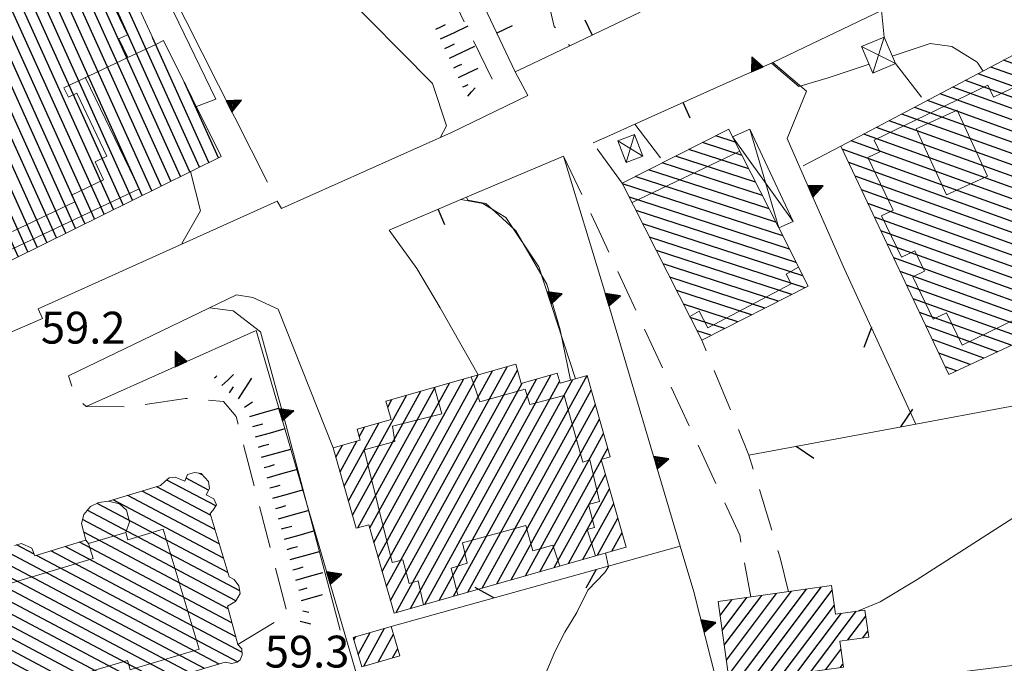
# Model space of a CAD drawing. Extents: x 2426069 to 2427849, y 4755742 to 4756958.
# Drawn here: x 2426774 to 2426866, y 4755904 to 4755965 of the extents above; entities that cross this region are included whole.
import ezdxf

# ---------------------------------------------------------------- set-up
doc = ezdxf.new("R2010")
doc.units = 0
doc.header["$LTSCALE"] = 2
doc.header["$MEASUREMENT"] = 0
for name, pattern in [('LA02', [3, 2, -1]), ('MUROSIMB', [5, 2.5, 2.5]), ('RECINZ', [20, 5, 5, 5, 5]), ('SOSTEGNO', [8, 4, 4]), ('STRCAMP', [3, 2, -1])]:
    doc.linetypes.add(name, pattern=pattern)
for name, color, linetype in [('010102', 1, 'Continuous'), ('010216', 1, 'LA02'), ('010307', 1, 'Continuous'), ('010308', 1, 'SOSTEGNO'), ('050104', 5, 'Continuous'), ('050202', 1, 'STRCAMP'), ('050206', 1, 'STRCAMP'), ('060101', 5, 'Continuous'), ('060113', 5, 'Continuous'), ('060118', 5, 'Continuous'), ('060403', 5, 'Continuous'), ('060801', 1, 'MUROSIMB'), ('060804', 1, 'RECINZ'), ('CAMPITURA_060101', 1, 'Continuous'), ('CAMPITURA_060113', 1, 'Continuous'), ('V0115', 7, 'Continuous'), ('V0252', 6, 'Continuous')]:
    doc.layers.add(name, color=color, linetype=linetype)
doc.styles.add('Style07', font='Arial', dxfattribs={"height": 0.2})

# ---------------------------------------------------------------- blocks, each defined once
blk = doc.blocks.new('CAMP_F378FB76')
at = {"layer": 'CAMPITURA_060101', "linetype": 'Continuous'}
for p, q in [((2426790.738, 4755921.748), (2426790.495, 4755921.877)), ((2426792.011, 4755918.811), (2426787.409, 4755921.248)), ((2426791.343, 4755920.297), (2426789.22, 4755921.421)), ((2426792.341, 4755915.242), (2426783.741, 4755919.796)), ((2426791.939, 4755916.587), (2426785.105, 4755920.205)), ((2426791.537, 4755917.931), (2426786.469, 4755920.615)), ((2426793.146, 4755912.553), (2426780.871, 4755919.052)), ((2426792.744, 4755913.897), (2426782.377, 4755919.386)), ((2426794.277, 4755910.822), (2426779.937, 4755918.415)), ((2426793.922, 4755909.879), (2426779.488, 4755917.521)), ((2426793.182, 4755909.139), (2426779.605, 4755916.328)), ((2426774.947, 4755914.268), (2426773.285, 4755915.148)), ((2426793.537, 4755907.82), (2426779.205, 4755915.408)), ((2426792.34, 4755903.928), (2426772.546, 4755914.408)), ((2426794.482, 4755905.056), (2426776.509, 4755914.573)), ((2426793.892, 4755906.5), (2426777.857, 4755914.991)), ((2426790.973, 4755903.52), (2426771.847, 4755913.647)), ((2426794.074, 4755904.141), (2426775.161, 4755914.155)), ((2426786.873, 4755902.296), (2426766.734, 4755912.959)), ((2426788.239, 4755902.704), (2426769.144, 4755912.815)), ((2426789.606, 4755903.112), (2426770.495, 4755913.231)), ((2426785.756, 4755901.756), (2426766.692, 4755911.85)), ((2426784.338, 4755901.375), (2426767.268, 4755910.413)), ((2426781.658, 4755901.663), (2426767.673, 4755909.068)), ((2426780.208, 4755901.299), (2426768.077, 4755907.722)), ((2426779.463, 4755900.562), (2426768.482, 4755906.376)), ((2426778.336, 4755900.027), (2426768.886, 4755905.03)), ((2426776.89, 4755899.661), (2426769.291, 4755903.685)), ((2426774.594, 4755899.745), (2426769.696, 4755902.339)), ((2426773.256, 4755899.322), (2426770.1, 4755900.993)), ((2426772.094, 4755898.806), (2426770.279, 4755899.767))]:
    blk.add_line(p, q, dxfattribs=at)
blk = doc.blocks.new('CAMP_8AD7CDFC')
at = {"layer": 'CAMPITURA_060101', "linetype": 'Continuous'}
for p, q in [((2426808.067, 4755911.265), (2426819.42, 4755931.915)), ((2426807.288, 4755914), (2426816.714, 4755931.145)), ((2426807.678, 4755912.633), (2426818.067, 4755931.53)), ((2426808.456, 4755909.898), (2426820.389, 4755931.604)), ((2426811.683, 4755909.539), (2426823.551, 4755931.127)), ((2426815.742, 4755910.695), (2426826.951, 4755931.085)), ((2426805.375, 4755916.748), (2426812.655, 4755929.989)), ((2426806.51, 4755916.735), (2426814.008, 4755930.374)), ((2426806.899, 4755915.368), (2426815.361, 4755930.76)), ((2426808.977, 4755908.769), (2426820.845, 4755930.356)), ((2426810.33, 4755909.154), (2426822.198, 4755930.741)), ((2426813.036, 4755909.924), (2426824.364, 4755930.531)), ((2426814.389, 4755910.31), (2426825.598, 4755930.7)), ((2426804.495, 4755919.297), (2426809.949, 4755929.219)), ((2426804.884, 4755917.929), (2426811.302, 4755929.604)), ((2426817.095, 4755911.08), (2426827.342, 4755929.719)), ((2426808.191, 4755928.096), (2426808.596, 4755928.834)), ((2426818.447, 4755911.465), (2426827.731, 4755928.352)), ((2426804.105, 4755920.664), (2426807.374, 4755926.61)), ((2426805.524, 4755925.32), (2426806.021, 4755926.225)), ((2426819.8, 4755911.85), (2426828.12, 4755926.984)), ((2426821.153, 4755912.236), (2426828.51, 4755925.617)), ((2426803.326, 4755923.399), (2426803.95, 4755924.533)), ((2426803.716, 4755922.032), (2426805.303, 4755924.919)), ((2426828.319, 4755923.193), (2426828.899, 4755924.249)), ((2426822.506, 4755912.621), (2426828.292, 4755923.145)), ((2426823.859, 4755913.006), (2426828.681, 4755921.778)), ((2426825.212, 4755913.391), (2426829.071, 4755920.41)), ((2426826.565, 4755913.776), (2426829.46, 4755919.043)), ((2426827.918, 4755914.162), (2426829.85, 4755917.675)), ((2426829.271, 4755914.547), (2426830.239, 4755916.308)), ((2426830.624, 4755914.932), (2426830.628, 4755914.94))]:
    blk.add_line(p, q, dxfattribs=at)
blk = doc.blocks.new('CAMP_06844A05')
at = {"layer": 'CAMPITURA_060101', "linetype": 'Continuous'}
for p, q in [((2426840.894, 4755953.054), (2426839.063, 4755953.649)), ((2426842.167, 4755950.538), (2426836.532, 4755952.369)), ((2426841.53, 4755951.796), (2426837.797, 4755953.009)), ((2426842.803, 4755949.279), (2426835.266, 4755951.728)), ((2426844.076, 4755946.763), (2426832.735, 4755950.448)), ((2426843.44, 4755948.021), (2426834, 4755951.088)), ((2426844.713, 4755945.505), (2426831.469, 4755949.808)), ((2426845.349, 4755944.246), (2426830.29, 4755949.139)), ((2426845.986, 4755942.988), (2426830.927, 4755947.881)), ((2426846.622, 4755941.73), (2426831.564, 4755946.623)), ((2426847.259, 4755940.472), (2426832.2, 4755945.364)), ((2426847.467, 4755939.353), (2426832.837, 4755944.106)), ((2426846.201, 4755938.712), (2426833.473, 4755942.848)), ((2426844.935, 4755938.072), (2426834.11, 4755941.59)), ((2426843.67, 4755937.432), (2426834.746, 4755940.331)), ((2426842.404, 4755936.792), (2426835.383, 4755939.073)), ((2426841.138, 4755936.151), (2426836.019, 4755937.815)), ((2426839.873, 4755935.511), (2426836.656, 4755936.556)), ((2426838.607, 4755934.871), (2426837.292, 4755935.298))]:
    blk.add_line(p, q, dxfattribs=at)
blk = doc.blocks.new('CAMP_905049D1')
at = {"layer": 'CAMPITURA_060101', "linetype": 'Continuous'}
for p, q in [((2426869.971, 4755962.561), (2426869.721, 4755962.651)), ((2426870.445, 4755961.328), (2426868.526, 4755962.019)), ((2426871.393, 4755958.861), (2426866.135, 4755960.754)), ((2426870.919, 4755960.094), (2426867.331, 4755961.386)), ((2426871.867, 4755957.627), (2426864.94, 4755960.121)), ((2426872.815, 4755955.16), (2426862.549, 4755958.856)), ((2426872.341, 4755956.394), (2426863.745, 4755959.489)), ((2426873.24, 4755953.944), (2426861.354, 4755958.224)), ((2426873.246, 4755951.817), (2426858.963, 4755956.959)), ((2426873.243, 4755952.88), (2426860.159, 4755957.591)), ((2426873.249, 4755950.753), (2426857.768, 4755956.326)), ((2426871.752, 4755949.166), (2426855.377, 4755955.061)), ((2426872.914, 4755949.81), (2426856.573, 4755955.694)), ((2426870.856, 4755948.426), (2426854.182, 4755954.429)), ((2426871.932, 4755945.913), (2426851.791, 4755953.164)), ((2426871.394, 4755947.169), (2426852.987, 4755953.796)), ((2426872.47, 4755944.656), (2426850.954, 4755952.402)), ((2426873.009, 4755943.399), (2426851.56, 4755951.121)), ((2426873.547, 4755942.143), (2426852.165, 4755949.841)), ((2426874.085, 4755940.886), (2426852.771, 4755948.56)), ((2426873.873, 4755939.9), (2426853.376, 4755947.279)), ((2426872.604, 4755939.294), (2426853.982, 4755945.998)), ((2426871.336, 4755938.687), (2426854.587, 4755944.717)), ((2426870.067, 4755938.081), (2426855.193, 4755943.437)), ((2426870.064, 4755937.019), (2426855.798, 4755942.156)), ((2426870.7, 4755935.728), (2426856.403, 4755940.875)), ((2426869.415, 4755935.128), (2426857.009, 4755939.594)), ((2426868.13, 4755934.527), (2426857.614, 4755938.313)), ((2426866.845, 4755933.927), (2426858.22, 4755937.032)), ((2426865.56, 4755933.327), (2426858.825, 4755935.752)), ((2426864.275, 4755932.727), (2426859.431, 4755934.471)), ((2426862.99, 4755932.127), (2426860.036, 4755933.19)), ((2426861.705, 4755931.526), (2426860.642, 4755931.909))]:
    blk.add_line(p, q, dxfattribs=at)
blk = doc.blocks.new('CAMP_319BDB7E')
at = {"layer": 'CAMPITURA_060101', "linetype": 'Continuous'}
for p, q in [((2426783.682, 4755968.188), (2426777.127, 4755982.707)), ((2426789.584, 4755950.256), (2426775.313, 4755981.864)), ((2426790.481, 4755950.7), (2426776.22, 4755982.285)), ((2426787.79, 4755949.369), (2426773.498, 4755981.022)), ((2426788.687, 4755949.813), (2426774.406, 4755981.443)), ((2426786.893, 4755948.926), (2426772.591, 4755980.601)), ((2426785.996, 4755948.483), (2426771.891, 4755979.721)), ((2426785.099, 4755948.039), (2426771.386, 4755978.411)), ((2426784.202, 4755947.596), (2426770.88, 4755977.1)), ((2426783.305, 4755947.152), (2426770.375, 4755975.79)), ((2426782.408, 4755946.709), (2426769.869, 4755974.48)), ((2426781.511, 4755946.265), (2426769.364, 4755973.169)), ((2426780.614, 4755945.822), (2426768.858, 4755971.859)), ((2426779.717, 4755945.379), (2426768.353, 4755970.548)), ((2426778.82, 4755944.935), (2426767.847, 4755969.238)), ((2426777.923, 4755944.492), (2426767.342, 4755967.928)), ((2426777.026, 4755944.048), (2426766.836, 4755966.617)), ((2426776.129, 4755943.605), (2426766.33, 4755965.307)), ((2426775.232, 4755943.161), (2426765.825, 4755963.996)), ((2426774.335, 4755942.718), (2426765.319, 4755962.686)), ((2426791.378, 4755951.143), (2426786.073, 4755962.893)), ((2426773.438, 4755942.274), (2426764.814, 4755961.376)), ((2426772.541, 4755941.831), (2426764.308, 4755960.065)), ((2426771.644, 4755941.388), (2426763.803, 4755958.755)), ((2426792.275, 4755951.587), (2426789.082, 4755958.659)), ((2426770.747, 4755940.944), (2426763.297, 4755957.445)), ((2426768.978, 4755942.433), (2426762.792, 4755956.134)), ((2426768.073, 4755942.008), (2426762.286, 4755954.824)), ((2426767.168, 4755941.582), (2426763.693, 4755949.278))]:
    blk.add_line(p, q, dxfattribs=at)
blk = doc.blocks.new('TRIAN3')
for p, q in [((0.001, 0.542), (-0.25, 0)), ((-0.222, 0.005), (0.002, 0.478)), ((-0.197, 0.018), (0.005, 0.395)), ((0.25, 0), (0.001, 0.542)), ((0.002, 0.478), (0.215, 0.015)), ((0.005, 0.395), (0.175, 0.036)), ((-0.25, 0), (0.25, 0)), ((0.215, 0.015), (-0.197, 0.018)), ((-0.149, 0.035), (0.005, 0.308)), ((0.175, 0.036), (-0.149, 0.035)), ((-0.098, 0.073), (0.007, 0.254)), ((0.14, 0.056), (-0.098, 0.073)), ((-0.04, 0.114), (0.006, 0.225)), ((0.092, 0.086), (-0.04, 0.114)), ((0.005, 0.308), (0.14, 0.056)), ((0.006, 0.225), (0.038, 0.127)), ((0.007, 0.254), (0.092, 0.086))]:
    blk.add_line(p, q)
blk = doc.blocks.new('CAMP_38DACE7B')
at = {"layer": 'CAMPITURA_060113', "linetype": 'Continuous'}
for p, q in [((2426805.413, 4755904.835), (2426806.551, 4755906.904)), ((2426805.942, 4755903.72), (2426807.908, 4755907.296)), ((2426805.02, 4755906.196), (2426805.195, 4755906.513)), ((2426807.298, 4755904.111), (2426808.745, 4755906.743)), ((2426808.654, 4755904.503), (2426809.138, 4755905.382))]:
    blk.add_line(p, q, dxfattribs=at)
blk = doc.blocks.new('CAMP_276CF595')
at = {"layer": 'CAMPITURA_060113', "linetype": 'Continuous'}
for p, q in [((2426840.055, 4755904.289), (2426844.781, 4755910.583)), ((2426840.252, 4755902.886), (2426846.179, 4755910.779)), ((2426841.006, 4755902.224), (2426847.576, 4755910.976)), ((2426842.404, 4755902.421), (2426848.974, 4755911.172)), ((2426843.802, 4755902.617), (2426850.012, 4755910.889)), ((2426839.464, 4755908.498), (2426840.587, 4755909.994)), ((2426839.661, 4755907.095), (2426841.985, 4755910.19)), ((2426839.858, 4755905.692), (2426843.383, 4755910.386)), ((2426845.2, 4755902.814), (2426850.21, 4755909.486)), ((2426846.598, 4755903.01), (2426850.872, 4755908.704)), ((2426847.996, 4755903.207), (2426852.27, 4755908.9)), ((2426851.494, 4755906.2), (2426853.168, 4755908.43)), ((2426852.892, 4755906.397), (2426853.365, 4755907.027)), ((2426849.394, 4755903.403), (2426850.827, 4755905.312)), ((2426850.792, 4755903.599), (2426851.024, 4755903.909))]:
    blk.add_line(p, q, dxfattribs=at)
blk = doc.blocks.new('SCART_L')
for p, q in [((0, 0), (0.8, 0)), ((0.8, 0), (1.6, 0))]:
    blk.add_line(p, q)
blk = doc.blocks.new('SCART_C')
for p, q in [((0, 0), (0.5, 0)), ((0.5, 0), (1, 0))]:
    blk.add_line(p, q)
blk = doc.blocks.new('BARB01')
blk.add_line((0, 0), (1, 0))
blk = doc.blocks.new('B_MURI')
blk.add_line((-0.8, 0), (0, 0))

msp = doc.modelspace()

# ---------------------------------------------------------------- linework, layer by layer
at = {"layer": '010102', "linetype": 'Continuous', "lineweight": 0, "flags": 128}
for points in [[(2426813.123, 4755953.467), (2426813.716, 4755954.573), (2426812.397, 4755958.556), (2426803.541, 4755967.579), (2426797.464, 4755968.309), (2426793.739, 4755968.033), (2426788.905, 4755967.658), (2426787.437, 4755967.499), (2426775.107, 4755991.855), (2426760.569, 4755985.182)], [(2426778.649, 4755980.172), (2426780.59, 4755980.742), (2426792.036, 4755957.102), (2426790.208, 4755956.394)], [(2426864.218, 4755959.739), (2426863.648, 4755960.572), (2426861.274, 4755962.062), (2426859.228, 4755962.334), (2426855.663, 4755961.134)], [(2426853.474, 4755960.397), (2426849.619, 4755959.099), (2426846.88, 4755958.288), (2426844.283, 4755960.49)], [(2426789.633, 4755950.281), (2426790.586, 4755946.587), (2426788.838, 4755943.497), (2426788.853, 4755943.463)], [(2426825.387, 4755930.64), (2426824.422, 4755935.384), (2426823.16, 4755939.685), (2426820.239, 4755944.716), (2426818.962, 4755945.903), (2426817.418, 4755947.265), (2426815.738, 4755947.597), (2426815.606, 4755947.862)], [(2426852.381, 4755908.916), (2426854.53, 4755909.78), (2426857.894, 4755911.833), (2426867.43, 4755917.946), (2426870.097, 4755920.28), (2426871.811, 4755922.586), (2426873.2, 4755924.751), (2426874.145, 4755927.5), (2426874.651, 4755929.474), (2426873.921, 4755937.039), (2426873.211, 4755939.584)], [(2426791.442, 4755937.457), (2426793.648, 4755937.177), (2426796.218, 4755935.203), (2426798.609, 4755926.466), (2426803.558, 4755907.703), (2426803.735, 4755907.107)], [(2426823.154, 4755903.275), (2426823.925, 4755905.069), (2426824.858, 4755906.933), (2426825.989, 4755908.787), (2426827.014, 4755910.886), (2426828.609, 4755912.554), (2426828.955, 4755913.094), (2426828.693, 4755914.382)]]:
    msp.add_lwpolyline(points, dxfattribs=at)
at = {"layer": '010216', "linetype": 'LA02', "lineweight": 0, "flags": 128}
msp.add_lwpolyline([(2426818.022, 4755958.982), (2426814.23, 4755966.784), (2426807.545, 4755979.23), (2426803.015, 4755987.66), (2426798.626, 4755991.903), (2426794.967, 4755993.701), (2426787.394, 4755993.389), (2426783.204, 4755991.363), (2426781.304, 4755989.282)], dxfattribs=at)
at = {"layer": '010308', "linetype": 'SOSTEGNO', "lineweight": 0, "flags": 128}
for points in [[(2426796.872, 4755949.27), (2426775.366, 4755991.929), (2426760.63, 4755985.049)], [(2426881.52, 4755944.056), (2426878.072, 4755943.856), (2426876.527, 4755975.855), (2426854.651, 4755965.427), (2426854.889, 4755962.943)], [(2426851.17, 4755941.094), (2426846.977, 4755950.658), (2426845.782, 4755953.383), (2426847.597, 4755957.844), (2426844.415, 4755960.548), (2426839.483, 4755958.341)], [(2426807.367, 4755895.801), (2426810.628, 4755896.005), (2426839.635, 4755900.342), (2426836.997, 4755910.722), (2426835.72, 4755915.022), (2426828.585, 4755939.063), (2426824.73, 4755951.738)], [(2426825.859, 4755930.774), (2426822.406, 4755941.326), (2426819.322, 4755945.963), (2426817.152, 4755947.28), (2426815.078, 4755947.638)], [(2426769.854, 4755885.395), (2426777.073, 4755887.893), (2426791.813, 4755893.273), (2426794.922, 4755893.886), (2426799.209, 4755894.434), (2426807.367, 4755895.801), (2426795.805, 4755935.315), (2426779.819, 4755928.173)]]:
    msp.add_lwpolyline(points, dxfattribs=at)
at = {"layer": '050104', "linetype": 'Continuous', "lineweight": 0, "flags": 128}
for points in [[(2426954.654, 4755976.447), (2426945.002, 4755978.279), (2426927.662, 4755982.009), (2426911.993, 4755984.802), (2426902.805, 4755985.483), (2426898.119, 4755985.448), (2426893.702, 4755984.632), (2426888.367, 4755983.023), (2426876.527, 4755975.855), (2426854.651, 4755965.427), (2426844.415, 4755960.548), (2426839.483, 4755958.341)], [(2426821.069, 4755960.073), (2426825.316, 4755962.105)], [(2426745.507, 4755923.44), (2426762.805, 4755930.868), (2426775.711, 4755936.466), (2426775.328, 4755937.362), (2426797.811, 4755947.504), (2426798.206, 4755946.805), (2426814.198, 4755953.947), (2426821.374, 4755957.433), (2426820.196, 4755959.655)], [(2426831.43, 4755954.736), (2426829.075, 4755953.683)], [(2426824.73, 4755951.738), (2426815.078, 4755947.638)], [(2426808.333, 4755944.773), (2426810.939, 4755941.16), (2426813.122, 4755937.454), (2426816.714, 4755931.145)], [(2426793.969, 4755938.672), (2426778.16, 4755931.071)], [(2426803.075, 4755924.284), (2426797.895, 4755937.339), (2426795.512, 4755938.427), (2426793.969, 4755938.672)]]:
    msp.add_lwpolyline(points, dxfattribs=at)
at = {"layer": '050202', "linetype": 'STRCAMP', "lineweight": 0, "flags": 128}
for points in [[(2426830.261, 4755949.197), (2426827.508, 4755952.981)], [(2426824.73, 4755951.738), (2426828.093, 4755944.682), (2426841.304, 4755916.053), (2426842.34, 4755910.24)], [(2426845.906, 4755910.741), (2426845.104, 4755913.923), (2426842.181, 4755923.603), (2426837.732, 4755934.428)]]:
    msp.add_lwpolyline(points, dxfattribs=at)
at = {"layer": '050206', "linetype": 'STRCAMP', "lineweight": 0, "flags": 128}
for points in [[(2426822.987, 4755967.662), (2426823.858, 4755963.936), (2426825.316, 4755962.105)], [(2426855.957, 4755960.448), (2426858.742, 4755956.842)], [(2426831.43, 4755954.736), (2426834.168, 4755951.173)], [(2426850.834, 4755952.657), (2426846.977, 4755950.658)], [(2426794.089, 4755905.768), (2426798.788, 4755908.588), (2426793.929, 4755927.229), (2426792.748, 4755928.647), (2426789.183, 4755928.924), (2426783.669, 4755928.119), (2426779.819, 4755928.173), (2426778.86, 4755929.013), (2426778.16, 4755931.071)]]:
    msp.add_lwpolyline(points, dxfattribs=at)
at = {"layer": '060101', "linetype": 'Continuous', "lineweight": 0, "flags": 128}
for points in [[(2426777.376, 4755982.822), (2426784.295, 4755968.418), (2426783.646, 4755968.175), (2426786.368, 4755962.252), (2426787.106, 4755962.632), (2426792.535, 4755951.715), (2426770.178, 4755940.662), (2426769.529, 4755942.692), (2426766.543, 4755941.288), (2426762.91, 4755948.905), (2426764.395, 4755949.613), (2426762.097, 4755954.333), (2426772.152, 4755980.397)], [(2426860.982, 4755931.189), (2426850.834, 4755952.657), (2426869.9, 4755962.746), (2426873.24, 4755954.054), (2426873.251, 4755949.997), (2426870.772, 4755948.622), (2426874.4, 4755940.152), (2426869.624, 4755937.869), (2426870.727, 4755935.741)], [(2426840.281, 4755954.265), (2426840.644, 4755953.547), (2426844.979, 4755944.979), (2426847.752, 4755939.497), (2426837.732, 4755934.428), (2426830.261, 4755949.197)], [(2426808.793, 4755908.716), (2426830.63, 4755914.934), (2426828.281, 4755923.183), (2426829.134, 4755923.425), (2426826.953, 4755931.085), (2426825.859, 4755930.774), (2426824.412, 4755930.362), (2426824.146, 4755931.296), (2426820.752, 4755930.33), (2426820.235, 4755932.147), (2426808.027, 4755928.671), (2426808.521, 4755926.937), (2426805.323, 4755926.026), (2426805.613, 4755925.007), (2426803.075, 4755924.284), (2426805.232, 4755916.707), (2426806.421, 4755917.045)]]:
    msp.add_lwpolyline(points, close=True, dxfattribs=at)
msp.add_lwpolyline([(2426785.986, 4755902.032), (2426792.902, 4755904.095), (2426793.521, 4755903.982), (2426794.036, 4755904.111), (2426794.322, 4755904.332), (2426794.504, 4755904.796), (2426794.457, 4755905.352), (2426794.089, 4755905.768), (2426793.117, 4755909.38), (2426793.884, 4755909.812), (2426794.317, 4755910.578), (2426794.201, 4755911.296), (2426793.764, 4755911.874), (2426793.27, 4755912.139), (2426791.49, 4755918.088), (2426791.741, 4755918.39), (2426792.083, 4755918.924), (2426791.841, 4755919.491), (2426791.118, 4755919.847), (2426791.426, 4755920.463), (2426791.344, 4755921.1), (2426790.643, 4755921.85), (2426790.024, 4755921.963), (2426789.349, 4755921.764), (2426789.118, 4755921.148), (2426788.2, 4755921.515), (2426787.65, 4755921.467), (2426787.239, 4755921.095), (2426786.828, 4755920.722), (2426781.941, 4755919.255), (2426781.033, 4755919.123), (2426780.233, 4755918.773), (2426779.607, 4755918.019), (2426779.403, 4755917.162), (2426779.783, 4755915.588), (2426775.014, 4755914.11), (2426774.703, 4755914.838), (2426773.752, 4755915.286), (2426773.077, 4755915.087)], dxfattribs=at)
at = {"layer": '060113', "linetype": 'Continuous', "lineweight": 0, "flags": 128}
for points in [[(2426840.358, 4755902.133), (2426851.062, 4755903.637), (2426850.718, 4755906.091), (2426853.442, 4755906.474), (2426853.086, 4755909.015), (2426850.33, 4755908.627), (2426849.953, 4755911.31), (2426839.28, 4755909.81)], [(2426805.751, 4755903.665), (2426809.335, 4755904.699), (2426808.533, 4755907.476), (2426804.949, 4755906.442)]]:
    msp.add_lwpolyline(points, close=True, dxfattribs=at)
at = {"layer": '060118', "linetype": 'Continuous', "lineweight": 0, "flags": 128}
for points in [[(2426781.805, 4755967.153), (2426783.709, 4755963.155), (2426782.914, 4755962.777), (2426783.751, 4755961.018), (2426777.738, 4755958.155), (2426778.157, 4755957.276), (2426778.947, 4755957.652), (2426781.77, 4755951.723), (2426780.66, 4755951.194), (2426781.463, 4755949.51), (2426778.448, 4755948.074), (2426778.753, 4755947.435), (2426772.903, 4755944.649)], [(2426786.368, 4755962.252), (2426783.751, 4755961.018)], [(2426769.877, 4755941.602), (2426784.829, 4755948.65), (2426779.758, 4755959.117)], [(2426868.387, 4755958.826), (2426865.194, 4755957.285), (2426864.652, 4755958.41), (2426853.958, 4755953.248), (2426854.496, 4755952.134), (2426853.376, 4755951.593), (2426855.758, 4755946.658), (2426854.638, 4755946.117), (2426856.522, 4755942.214), (2426857.78, 4755942.821), (2426858.702, 4755940.91), (2426857.586, 4755940.372), (2426859.507, 4755936.39), (2426860.767, 4755936.998), (2426862.24, 4755933.947), (2426869.757, 4755937.613)], [(2426864.605, 4755949.839), (2426861.752, 4755956.056), (2426857.921, 4755954.298), (2426860.774, 4755948.081), (2426864.605, 4755949.839)], [(2426831.187, 4755947.368), (2426841.329, 4755952.194)], [(2426846.842, 4755941.295), (2426845.67, 4755940.618), (2426846.15, 4755939.705), (2426838.317, 4755935.589), (2426837.504, 4755937.137), (2426836.619, 4755936.629)], [(2426816.06, 4755930.959), (2426816.869, 4755928.619), (2426821.123, 4755929.808), (2426821.551, 4755928.36), (2426824.808, 4755929.208), (2426826.535, 4755922.942), (2426827.211, 4755923.142), (2426828.128, 4755919.215), (2426827.096, 4755918.956), (2426827.642, 4755916.789), (2426826.965, 4755916.59), (2426827.744, 4755914.112)], [(2426811.576, 4755909.509), (2426811.049, 4755911.775), (2426810.212, 4755911.505), (2426809.633, 4755913.752), (2426808.601, 4755913.493), (2426805.981, 4755924.079), (2426808.88, 4755924.867), (2426808.647, 4755926.304), (2426813.29, 4755927.47), (2426812.591, 4755929.971)], [(2426781.941, 4755919.255), (2426782.976, 4755919.014), (2426783.607, 4755918.427), (2426783.895, 4755917.307), (2426783.548, 4755916.304)], [(2426824.374, 4755913.153), (2426823.719, 4755915.104), (2426821.849, 4755914.575), (2426821.2, 4755916.985), (2426815.238, 4755915.339), (2426815.679, 4755913.416), (2426814.166, 4755912.946), (2426814.789, 4755910.424)], [(2426772.409, 4755900.892), (2426783.703, 4755904.269), (2426783.83, 4755903.844), (2426783.967, 4755903.387), (2426784.155, 4755903.443), (2426790.458, 4755905.328), (2426787.083, 4755916.613), (2426783.753, 4755915.617), (2426783.548, 4755916.304), (2426780.062, 4755915.262), (2426780.483, 4755913.856), (2426769.513, 4755910.575), (2426772.409, 4755900.892)], [(2426779.783, 4755915.588), (2426780.062, 4755915.262)]]:
    msp.add_lwpolyline(points, dxfattribs=at)
at = {"layer": '060403', "linetype": 'Continuous', "lineweight": 0, "flags": 128}
for points in [[(2426853.84, 4755959.542), (2426855.957, 4755960.448), (2426854.889, 4755962.943), (2426852.772, 4755962.037)], [(2426831.416, 4755953.759), (2426832.19, 4755951.719), (2426830.614, 4755951.121), (2426829.839, 4755953.16)]]:
    msp.add_lwpolyline(points, close=True, dxfattribs=at)
msp.add_lwpolyline([(2426844.979, 4755944.979), (2426846.348, 4755945.594), (2426842.25, 4755954.271), (2426840.644, 4755953.547)], dxfattribs=at)
at = {"layer": '060801', "linetype": 'MUROSIMB', "lineweight": 0, "flags": 128}
for points in [[(2426821.069, 4755960.073), (2426820.196, 4755959.655), (2426812.025, 4755976.894), (2426806.444, 4755988.306), (2426798.377, 4756004.911), (2426811.115, 4756010.761), (2426822.188, 4756015.846), (2426841.208, 4756024.019), (2426828.483, 4756031.522)], [(2426831.945, 4755965.279), (2426825.316, 4755962.105)], [(2426831.43, 4755954.736), (2426839.483, 4755958.341)], [(2426827.508, 4755952.981), (2426829.075, 4755953.683)], [(2426808.333, 4755944.773), (2426815.078, 4755947.638)]]:
    msp.add_lwpolyline(points, dxfattribs=at)
at = {"layer": '060804', "linetype": 'RECINZ', "lineweight": 0, "flags": 128}
for points in [[(2426857.866, 4755926.52), (2426851.17, 4755941.094)], [(2426839.635, 4755900.342), (2426876.13, 4755904.943), (2426874.621, 4755929.637), (2426857.866, 4755926.52), (2426842.181, 4755923.603)], [(2426808.533, 4755907.476), (2426835.72, 4755915.022)]]:
    msp.add_lwpolyline(points, dxfattribs=at)
at = {"layer": 'V0115', "linetype": 'Continuous', "lineweight": 0, "flags": 128}
for points in [[(2426854.889, 4755962.943), (2426853.84, 4755959.542)], [(2426855.957, 4755960.448), (2426852.772, 4755962.037)], [(2426844.979, 4755944.979), (2426842.25, 4755954.271)], [(2426832.19, 4755951.719), (2426829.839, 4755953.16)], [(2426831.416, 4755953.759), (2426830.614, 4755951.121)], [(2426840.644, 4755953.547), (2426846.348, 4755945.594)]]:
    msp.add_lwpolyline(points, dxfattribs=at)

# ---------------------------------------------------------------- block references
at = {"layer": '010307', "lineweight": 0}
for p, rotation in [((2426812.735, 4755963.684), 25.08801320677544), ((2426813.58, 4755961.871), 24.88272846628753), ((2426795.5, 4755926.276), 15.67011406592749), ((2426796.04, 4755924.351), 15.67011406592749), ((2426796.58, 4755922.425), 15.67011406592749), ((2426797.12, 4755920.499), 15.67011406592749), ((2426797.661, 4755918.574), 15.67011406592749), ((2426798.201, 4755916.648), 15.67011406592749), ((2426798.741, 4755914.722), 15.67011406592749), ((2426799.281, 4755912.797), 15.67011401895658)]:
    msp.add_blockref('SCART_C', p, dxfattribs=dict(at, rotation=rotation))
for name, p, xscale, yscale, zscale, rotation in [('SCART_L', (2426813.159, 4755962.779), 1.800000000198921, 1.800000000198921, 1.800000000198921, 24.88272843695165), ('SCART_L', (2426814, 4755960.964), 1.657407980569346, 1.657407980569346, 1.657407980569346, 24.88272838598366), ('SCART_C', (2426814.421, 4755960.057), 0.8270874671343208, 0.8270874671343208, 0.8270874671343208, 24.88272840321418), ('SCART_L', (2426814.842, 4755959.15), 1.282345861301605, 1.282345861301605, 1.282345861301605, 24.8827284064655), ('SCART_C', (2426815.263, 4755958.243), 0.5645750296998739, 0.5645750296998739, 0.5645750296998739, 24.88272845410133), ('SCART_L', (2426815.747, 4755957.384), 0.6411729321284307, 0.6411729321284307, 0.6411729321284307, 49.69336998632215), ('SCART_C', (2426791.904, 4755930.863), 0.2960061920609882, 0.2960061920609882, 0.2960061920609882, 43.40129242042389), ('SCART_L', (2426792.591, 4755930.136), 0.9454221204209967, 0.9454221204209966, 0.9454221204209966, 43.40129251181845), ('SCART_L', (2426794.15, 4755928.905), 1.446923373150367, 1.446923373150367, 1.446923373150367, 56.81030859169122), ('SCART_C', (2426793.313, 4755929.452), 0.6831949034187843, 0.6831949034187843, 0.6831949034187843, 56.81030857270838), ('SCART_C', (2426794.732, 4755928.094), 0.901488315116602, 0.901488315116602, 0.901488315116602, 34.97179373626724), ('SCART_L', (2426795.23, 4755927.239), 1.770312800223979, 1.770312800223979, 1.770312800223979, 15.67011403536482), ('SCART_L', (2426795.77, 4755925.313), 1.79999999996402, 1.79999999996402, 1.79999999996402, 15.67011400563847), ('SCART_L', (2426796.31, 4755923.388), 1.79999999996402, 1.79999999996402, 1.79999999996402, 15.67011400563847), ('SCART_L', (2426796.85, 4755921.462), 1.79999999996402, 1.79999999996402, 1.79999999996402, 15.67011400563847), ('SCART_L', (2426797.391, 4755919.536), 1.79999999996402, 1.79999999996402, 1.79999999996402, 15.67011400563847), ('SCART_L', (2426797.931, 4755917.611), 1.79999999996402, 1.79999999996402, 1.79999999996402, 15.67011400563847), ('SCART_L', (2426798.471, 4755915.685), 1.79999999996402, 1.79999999996402, 1.79999999996402, 15.67011400563847), ('SCART_L', (2426799.011, 4755913.759), 1.79999999996402, 1.79999999996402, 1.79999999996402, 15.67011400563847), ('SCART_L', (2426799.551, 4755911.834), 1.657407980938143, 1.657407980938143, 1.657407980938143, 15.67011401613123), ('SCART_C', (2426799.821, 4755910.871), 0.8270874669362193, 0.8270874669362193, 0.8270874669362193, 15.67011397352267), ('SCART_L', (2426800.092, 4755909.908), 1.28234586145386, 1.28234586145386, 1.28234586145386, 15.67011402859444), ('SCART_C', (2426800.216, 4755908.945), 0.564575029235429, 0.564575029235429, 0.564575029235429, 344.8516059617997), ('SCART_L', (2426799.955, 4755907.979), 0.6411729328349242, 0.641172932834924, 0.641172932834924, 344.8516060394147)]:
    msp.add_blockref(name, p, dxfattribs=dict(at, xscale=xscale, yscale=yscale, zscale=zscale, rotation=rotation))
at = {"layer": '010308', "lineweight": 0}
for p, xscale, yscale, zscale, rotation in [((2426842.964, 4755959.899), 2.399999999991849, 2.399999999991849, 2.399999999991849, 24.11203904434001), ((2426793.271, 4755956.413), 2.400000000628945, 2.400000000628945, 2.400000000628945, 296.7539517868428), ((2426847.957, 4755948.421), 2.400000000557589, 2.400000000557589, 2.400000000557589, 293.6742395100473), ((2426823.371, 4755938.377), 2.399999999997731, 2.399999999997731, 2.399999999997731, 288.1243991498694), ((2426828.833, 4755938.228), 2.399999999152227, 2.399999999152227, 2.399999999152227, 286.5313515377731), ((2426788.742, 4755932.16), 2.399999999809614, 2.399999999809614, 2.399999999809614, 24.0741227233514), ((2426798.126, 4755927.384), 2.400000000236446, 2.400000000236446, 2.400000000236446, 286.3089928799531), ((2426833.385, 4755922.89), 2.399999999152227, 2.399999999152227, 2.399999999152227, 286.5313515377731), ((2426802.619, 4755912.028), 2.400000000236446, 2.400000000236446, 2.400000000236446, 286.3089928799531), ((2426837.812, 4755907.516), 2.399999999479805, 2.399999999479805, 2.399999999479805, 284.2618648164269)]:
    msp.add_blockref('TRIAN3', p, dxfattribs=dict(at, xscale=xscale, yscale=yscale, zscale=zscale, rotation=rotation))
at = {"layer": '060801', "lineweight": 0}
for p, xscale, yscale, zscale, rotation in [((2426827.435, 4755963.12), 2.000000000491472, 2.000000000491472, 2.000000000491472, 295.5821950072257), ((2426818.469, 4755963.298), 1.99999999982049, 1.99999999982049, 1.99999999982049, 205.3619325759217), ((2426835.994, 4755956.779), 2.000000000576313, 2.000000000576313, 2.000000000576313, 114.1126236068325), ((2426812.935, 4755946.728), 1.999999999726076, 1.999999999726076, 1.999999999726076, 113.0133659610336)]:
    msp.add_blockref('B_MURI', p, dxfattribs=dict(at, xscale=xscale, yscale=yscale, zscale=zscale, rotation=rotation))
at = {"layer": '060804', "lineweight": 0}
for p, xscale, yscale, zscale, rotation in [((2426853.691, 4755935.607), 1.999999999337307, 1.999999999337307, 1.999999999337307, 249.6779347552468), ((2426856.456, 4755926.258), 2.000000000398725, 2.000000000398725, 2.000000000398725, 55.53641532849629), ((2426846.625, 4755924.43), 2.000000000514973, 2.000000000514973, 2.000000000514973, 325.5364178225075), ((2426827.805, 4755912.825), 1.999999999405683, 1.999999999405683, 1.999999999405683, 240.5117287884334), ((2426818.169, 4755910.151), 1.999999999915428, 1.999999999915428, 1.999999999915428, 150.5117313100796)]:
    msp.add_blockref('BARB01', p, dxfattribs=dict(at, xscale=xscale, yscale=yscale, zscale=zscale, rotation=rotation))
at = {"layer": 'CAMPITURA_060101', "lineweight": 0}
for name in ['CAMP_319BDB7E', 'CAMP_905049D1', 'CAMP_06844A05', 'CAMP_8AD7CDFC', 'CAMP_F378FB76']:
    msp.add_blockref(name, (0, 0), dxfattribs=at)
at = {"layer": 'CAMPITURA_060113', "lineweight": 0}
for name in ['CAMP_276CF595', 'CAMP_38DACE7B']:
    msp.add_blockref(name, (0, 0), dxfattribs=at)

# ---------------------------------------------------------------- texts
at = {"layer": 'V0252', "linetype": 'Continuous', "lineweight": 0, "style": 'Style07'}
msp.add_text('59.2', height=3, dxfattribs=at).set_placement((2426775.574, 4755934.089))
at = {"layer": 'V0252', "linetype": 'Continuous', "style": 'Style07'}
msp.add_text('59.3', height=3, dxfattribs=at).set_placement((2426796.634, 4755903.599))

doc.saveas('drawing.dxf')
